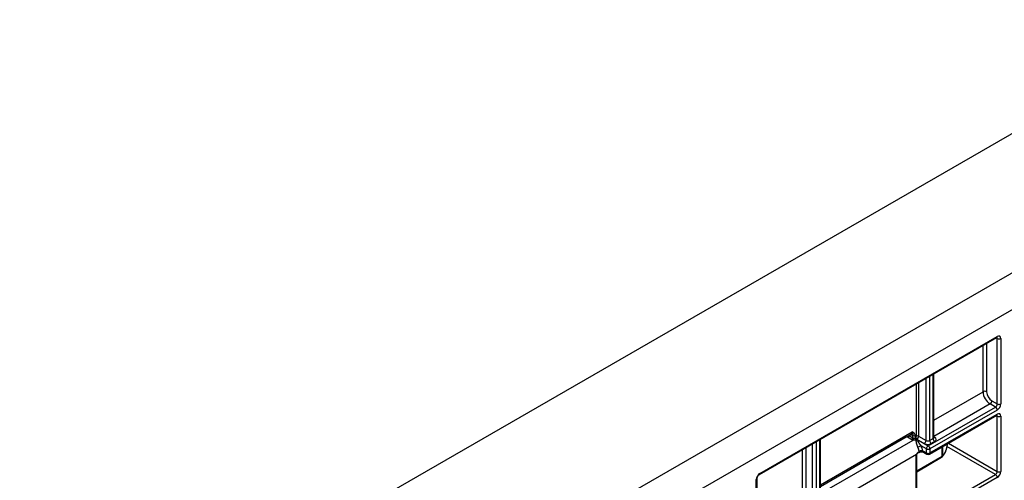
# Model space of a CAD drawing. Units: millimetres. Extents: x 8 to 493, y -84 to 291.
# Drawn here: x 279 to 307, y 124 to 137 of the extents above; entities that cross this region are included whole.
import ezdxf

# ---------------------------------------------------------------- set-up
doc = ezdxf.new("R2010")
doc.units = ezdxf.units.MM

msp = doc.modelspace()

# ---------------------------------------------------------------- linework, layer by layer
at = {"color": 7, "linetype": 'Continuous', "lineweight": 25}
for p, q in [((394.570545, 180.484096), (293.55529, 122.169231)), ((294.464428, 121.644397), (395.479682, 179.959263)), ((362.527019, 165.962326), (261.511765, 107.647461)), ((299.666713, 124.122694), (306.434735, 128.02979)), ((299.651917, 124.089991), (306.419939, 127.997087)), ((306.434735, 126.105077), (306.434735, 127.971456)), ((306.53575, 127.971456), (306.53575, 126.105077)), ((304.62829, 125.149296), (304.62829, 126.96279)), ((306.384228, 126.017595), (306.232705, 126.105068)), ((306.283212, 126.192549), (306.434735, 126.105077)), ((304.465948, 124.910196), (306.384228, 126.017595)), ((304.501659, 124.673362), (306.419939, 125.780762)), ((306.434735, 125.930114), (304.516456, 124.822714)), ((304.516456, 124.706066), (306.434735, 125.813465)), ((306.434735, 124.180374), (306.434735, 125.755131)), ((306.53575, 125.755131), (306.53575, 124.180374)), ((301.393782, 123.750501), (303.981787, 125.244525)), ((301.393782, 123.282054), (301.393782, 125.095548)), ((304.001278, 125.085141), (303.880059, 125.155118)), ((304.031582, 125.13763), (304.031582, 125.201831)), ((304.092191, 125.201831), (304.092191, 125.135344)), ((304.142699, 125.096804), (304.354831, 124.974342)), ((304.193207, 125.184285), (304.405339, 125.061824)), ((304.354831, 124.974342), (304.465948, 124.910196)), ((304.506354, 125.061824), (304.607369, 125.120139)), ((304.657877, 125.032657), (304.556862, 124.974342)), ((305.013058, 124.936106), (305.014165, 124.967757)), ((305.014165, 124.967757), (305.014165, 124.969226)), ((304.175573, 124.707823), (304.202012, 124.723086)), ((304.183975, 124.733895), (304.210414, 124.749158)), ((304.202473, 124.723363), (304.202012, 124.723086)), ((304.41544, 124.822714), (304.263917, 124.910187)), ((304.309323, 124.767326), (304.41544, 124.706066)), ((304.328173, 124.732282), (304.430237, 124.673362)), ((304.41544, 124.706066), (304.41544, 124.822714)), ((304.516456, 124.822714), (304.516456, 124.706066)), ((304.126537, 122.999494), (304.126537, 124.620911)), ((304.139089, 123.016988), (304.139089, 124.638405)), ((304.139089, 124.172339), (304.850408, 124.582974)), ((299.565698, 122.081351), (299.565698, 123.94773)), ((299.586619, 122.110509), (299.586619, 123.976888)), ((304.464938, 122.98491), (306.384228, 124.092892)), ((306.434735, 124.00541), (304.515445, 122.897428))]:
    msp.add_line(p, q, dxfattribs=at)
at = {"color": 1, "linetype": 'Continuous', "lineweight": 25}
for p, q in [((306.030674, 126.454995), (306.030674, 127.772369)), ((306.131689, 127.830684), (306.131689, 126.454995)), ((306.434735, 127.971456), (306.405138, 127.988542)), ((304.607369, 125.120139), (304.607369, 126.950712)), ((304.132598, 125.184285), (304.132598, 126.676633)), ((304.193207, 126.711622), (304.193207, 125.184285)), ((304.405339, 125.061824), (304.405339, 126.834083)), ((304.506354, 126.892398), (304.506354, 125.061824)), ((304.62829, 125.645416), (306.030674, 126.454995)), ((306.232705, 126.105068), (304.62829, 125.178859)), ((306.434735, 125.755131), (306.405138, 125.772217)), ((301.393782, 123.798824), (304.011379, 125.309931)), ((301.17083, 123.194582), (301.17083, 124.966841)), ((301.271846, 125.025156), (301.271846, 123.194582)), ((301.372861, 123.252897), (301.372861, 125.083471)), ((303.839653, 125.155118), (301.393782, 123.743147)), ((301.393782, 123.544876), (304.039702, 125.072334)), ((303.839653, 125.155118), (303.833845, 125.15912)), ((303.914101, 125.20545), (304.031582, 125.13763)), ((304.017146, 125.202459), (303.926946, 125.212866)), ((304.62829, 125.166367), (304.657877, 125.149287)), ((305.04121, 124.984839), (306.434735, 124.180374)), ((300.877886, 123.480353), (300.877886, 124.797728)), ((300.978901, 124.856043), (300.978901, 123.480353)), ((304.134657, 124.660593), (301.596358, 123.195264)), ((304.865205, 124.615678), (304.865205, 124.883233)), ((304.879013, 124.891204), (304.879013, 124.626898)), ((306.384228, 124.092892), (305.00234, 124.890638)), ((304.139089, 124.1965), (304.865205, 124.615678))]:
    msp.add_line(p, q, dxfattribs=at)
at = {"color": 1, "linetype": 'Continuous', "lineweight": 25, "flags": 128}
msp.add_lwpolyline([(304.134657, 124.660593), (304.139195, 124.660471), (304.142393, 124.661027), (304.14413, 124.662238), (304.144367, 124.662765)], dxfattribs=at)
at = {"color": 1, "linetype": 'Continuous', "lineweight": 25}
for centre, radius, start, end in [((306.399735, 128.025927), 0.035213, 305.0133328, 6.2988476), ((306.396097, 127.974451), 0.038754, 355.567757, 41.6140169), ((306.399735, 125.809602), 0.035213, 305.0133329, 6.2988474), ((306.396097, 125.758126), 0.038754, 355.567757, 41.6140169), ((303.963419, 125.190909), 0.054954, 12.1320693, 72.6730751), ((303.941052, 125.302353), 0.070735, 305.161718, 6.1504624), ((303.843858, 125.211214), 0.066762, 302.8363763, 353.0713972), ((304.592543, 125.152861), 0.035924, 294.3746583, 354.3052007), ((304.635897, 125.181452), 0.038958, 259.2108558, 304.3469519), ((304.161345, 124.726839), 0.023705, 305.9266138, 17.3160985), ((304.187354, 124.742138), 0.024105, 308.844606, 16.9308984), ((304.45044, 124.702202), 0.035213, 173.7011526, 234.986667), ((304.481455, 124.702202), 0.035213, 305.0133329, 6.2988475), ((304.477448, 124.984638), 0.537804, 318.3033011, 354.8224947), ((304.117641, 124.640544), 0.021555, 294.3746583, 354.3052007), ((304.830205, 124.611814), 0.035213, 305.0133329, 6.2988474), ((304.836317, 124.625911), 0.042708, 320.9316543, 1.3244546), ((299.630818, 124.119199), 0.036065, 306.3715343, 5.5614387), ((299.550784, 123.980557), 0.036055, 294.4339181, 353.6282262)]:
    msp.add_arc(centre, radius, start, end, dxfattribs=at)
at = {"color": 7, "linetype": 'Continuous', "lineweight": 25}
for centre, radius, start, end in [((306.474168, 127.981446), 0.062387, 350.785963, 129.2032852), ((306.485243, 128.068935), 0.109787, 242.6096722, 297.3903278), ((306.081182, 126.357515), 0.109787, 62.6096722, 117.3903278), ((306.469307, 126.474955), 0.439087, 182.6054785, 237.3945217), ((306.460664, 126.469965), 0.329315, 182.6054785, 237.3945217), ((306.173554, 126.197539), 0.109772, 302.6054783, 357.3945215), ((306.325077, 126.110067), 0.109772, 302.6054783, 357.3945215), ((306.316434, 126.115057), 0.219544, 302.6054783, 357.3945215), ((306.485243, 126.202556), 0.109787, 242.6096722, 297.3903278), ((306.325077, 125.925123), 0.109772, 2.6054785, 57.3945217), ((306.474168, 125.765121), 0.062387, 350.785963, 129.2032852), ((306.485243, 125.85261), 0.109787, 242.6096722, 297.3903278), ((303.859856, 125.116127), 0.043915, 62.6096722, 117.3903278), ((303.965787, 125.140624), 0.065863, 302.6054783, 357.3945215), ((304.055189, 125.182846), 0.111592, 241.1111612, 262.022666), ((304.028629, 125.30026), 0.098473, 263.3031022, 271.7183732), ((304.061887, 125.260319), 0.065872, 242.6096722, 297.3903278), ((304.058538, 125.186483), 0.055796, 241.1111612, 262.022666), ((303.887304, 125.131528), 0.163491, 338.7727964, 359.8941026), ((304.159206, 125.138395), 0.067374, 182.7378626, 232.2724985), ((304.159925, 125.140078), 0.067898, 183.9978525, 233.4993589), ((304.174356, 125.042794), 0.123212, 120.1912176, 128.828602), ((304.174985, 125.158945), 0.08045, 194.5166472, 238.6604317), ((304.088734, 125.186281), 0.043909, 302.6054783, 357.3945215), ((304.17819, 125.152287), 0.065863, 182.6054785, 237.3945217), ((304.162902, 125.125798), 0.065872, 62.6096722, 117.3903278), ((304.181425, 125.030242), 0.077008, 120.1912176, 128.828602), ((304.083548, 125.189275), 0.109772, 302.6054783, 357.3945215), ((304.29568, 125.066814), 0.109772, 302.6054783, 357.3945215), ((304.455846, 125.169301), 0.219575, 242.6096722, 297.3903278), ((304.455846, 125.159304), 0.109787, 242.6096722, 297.3903278), ((304.616012, 125.066814), 0.109772, 182.6054785, 237.3945217), ((304.717028, 125.125129), 0.109772, 182.6054785, 237.3945217), ((304.635744, 125.090972), 0.062374, 290.7834208, 69.2165792), ((304.238105, 124.618753), 0.111589, 157.9788378, 178.8918469), ((304.418902, 124.443419), 0.491825, 108.368161, 119.9981132), ((303.785504, 124.683285), 0.42986, 9.6134777, 25.6501066), ((304.274696, 124.635769), 0.136037, 75.2538689, 118.7192067), ((303.779543, 124.677592), 0.537325, 9.6134777, 25.6501066), ((304.525099, 124.817724), 0.109772, 122.6054783, 177.3945215), ((304.465948, 124.920194), 0.109787, 242.6096722, 297.3903278), ((304.465948, 124.803545), 0.109787, 242.6096722, 297.3903278), ((304.465948, 124.735223), 0.071429, 240.0026883, 299.9973117), ((304.406797, 124.817724), 0.109772, 2.6054785, 57.3945217), ((304.814697, 124.644835), 0.071429, 299.9973117, 320.0756282), ((304.84021, 124.660546), 0.051361, 299.1206681, 319.0699321), ((299.785015, 123.93775), 0.219544, 122.6054783, 177.3945215), ((306.325077, 124.185364), 0.109772, 302.6054783, 357.3945215), ((306.316434, 124.190354), 0.219544, 302.6054783, 357.3945215), ((306.485243, 124.277853), 0.109787, 242.6096722, 297.3903278), ((306.325077, 124.00042), 0.109772, 2.6054785, 57.3945217)]:
    msp.add_arc(centre, radius, start, end, dxfattribs=at)
for points, knots in [([(306.419939, 127.997087), (306.423401, 127.998687), (306.429285, 128.001408), (306.429027, 128.001215), (306.428921, 128.001135)], [0, 0, 0, 0, 0.588295687, 1, 1, 1, 1]), ([(306.419939, 125.780762), (306.423401, 125.782362), (306.429285, 125.785083), (306.429027, 125.78489), (306.428921, 125.78481)], [0, 0, 0, 0, 0.5882956871, 1, 1, 1, 1]), ([(304.092191, 125.201831), (304.092191, 125.217535), (304.089561, 125.23125), (304.080284, 125.255272), (304.073832, 125.26507), (304.050829, 125.290014), (304.03094, 125.300094), (304.011379, 125.309931)], [0, 0, 0, 0, 0.25, 0.25, 0.5, 0.5, 1, 1, 1, 1]), ([(304.031582, 125.201831), (304.034241, 125.214314), (304.034791, 125.224502), (304.034211, 125.242433), (304.033069, 125.250184), (304.029594, 125.265847), (304.027224, 125.273725), (304.020756, 125.290807), (304.016587, 125.300079), (304.011379, 125.309931)], [0, 0, 0, 0, 0.25, 0.25, 0.5, 0.5, 0.75, 0.75, 1, 1, 1, 1]), ([(304.11798, 125.085107), (304.107725, 125.079294), (304.095347, 125.075201), (304.068436, 125.0709), (304.053845, 125.070685), (304.039702, 125.072334)], [0, 0, 0, 0, 0.5, 0.5, 1, 1, 1, 1]), ([(304.173004, 124.86936), (304.163696, 124.889065), (304.156775, 124.909527), (304.145094, 124.949848), (304.140573, 124.969034), (304.132626, 125.0059), (304.129277, 125.023399), (304.123264, 125.055853), (304.120576, 125.070987), (304.11798, 125.085107)], [0, 0, 0, 0, 0.25, 0.25, 0.5, 0.5, 0.75, 0.75, 1, 1, 1, 1]), ([(304.263917, 124.910187), (304.250935, 124.927675), (304.239194, 124.944836), (304.216465, 124.977794), (304.205648, 124.993483), (304.173703, 125.038639), (304.153414, 125.065774), (304.133142, 125.090233)], [0, 0, 0, 0, 0.25, 0.25, 0.5, 0.5, 1, 1, 1, 1]), ([(304.630165, 125.139996), (304.630342, 125.139789), (304.631098, 125.138906), (304.627785, 125.145084), (304.628612, 125.148153), (304.628781, 125.14878)], [0, 0, 0, 0, 0.195431803, 0.835693011, 1, 1, 1, 1]), ([(304.134657, 124.660593), (304.13961, 124.675108), (304.146013, 124.689985), (304.162419, 124.716117), (304.172693, 124.727382), (304.183975, 124.733895)], [0, 0, 0, 0, 0.5, 0.5, 1, 1, 1, 1]), ([(304.139089, 124.638405), (304.139245, 124.641636), (304.13957, 124.648366), (304.142687, 124.657721), (304.144307, 124.662585)], [0, 0, 0, 0, 0.48004773, 1, 1, 1, 1]), ([(304.144637, 124.662646), (304.145881, 124.665992), (304.149123, 124.674711), (304.156512, 124.687972), (304.164992, 124.699281), (304.171896, 124.705657), (304.174441, 124.706983), (304.17534, 124.707451)], [0, 0, 0, 0, 0.173578965, 0.45241829, 0.684941846, 0.888678858, 1, 1, 1, 1]), ([(304.202646, 124.723037), (304.203993, 124.723924), (304.209173, 124.727334), (304.22606, 124.733126), (304.253187, 124.737595), (304.283834, 124.738966), (304.304308, 124.736272), (304.313336, 124.735084)], [0, 0, 0, 0, 0.0681040009, 0.2618068538, 0.4839328452, 0.7724682194, 1, 1, 1, 1]), ([(304.316463, 124.736079), (304.316732, 124.736081), (304.319081, 124.736097), (304.323923, 124.733948), (304.328211, 124.732044)], [0, 0, 0, 0, 0.114446634, 1, 1, 1, 1]), ([(304.869475, 124.598994), (304.888396, 124.623578), (304.942425, 124.693781), (304.997146, 124.805957), (305.005006, 124.895393), (305.008284, 124.932704)], [0, 0, 0, 0, 0.239019236, 0.682534051, 1, 1, 1, 1]), ([(299.586619, 123.976888), (299.586918, 123.982105), (299.587532, 123.99282), (299.594076, 124.015911), (299.605892, 124.041037), (299.622404, 124.064923), (299.639536, 124.082016), (299.648302, 124.087662), (299.651917, 124.089991)], [0, 0, 0, 0, 0.154780859, 0.317915497, 0.496531748, 0.684048445, 0.869721731, 1, 1, 1, 1])]:
    msp.add_open_spline(points, degree=3, knots=knots, dxfattribs=at)
for points in [[(304.050795, 125.131226), (304.065311, 125.128981), (304.081189, 125.129131), (304.09191, 125.135177)], [(304.09191, 125.135177), (304.092004, 125.13523), (304.092098, 125.135286), (304.092191, 125.135344)], [(304.092191, 125.135344), (304.093838, 125.136332), (304.095487, 125.137486), (304.097103, 125.138779)], [(304.119536, 125.085498), (304.119018, 125.085362), (304.118499, 125.085231), (304.11798, 125.085107)], [(304.133142, 125.090233), (304.128629, 125.088271), (304.124093, 125.086694), (304.119536, 125.085498)], [(304.210414, 124.749158), (304.210013, 124.751083), (304.209651, 124.753058), (304.209328, 124.755072)]]:
    msp.add_open_spline(points, degree=3, dxfattribs=at)
at = {"color": 1, "linetype": 'Continuous', "lineweight": 25}
for points, knots in [([(304.210414, 124.749158), (304.217216, 124.751752), (304.231722, 124.757285), (304.269993, 124.748669), (304.29732, 124.741434), (304.316525, 124.736349)], [0, 0, 0, 0, 0.207884455, 0.443312866, 1, 1, 1, 1]), ([(304.309323, 124.767326), (304.311552, 124.760584), (304.315951, 124.747278), (304.322255, 124.735851), (304.327067, 124.733754), (304.328625, 124.733075)], [0, 0, 0, 0, 0.409914196, 0.809004362, 1, 1, 1, 1])]:
    msp.add_open_spline(points, degree=3, knots=knots, dxfattribs=at)

doc.saveas('drawing.dxf')
